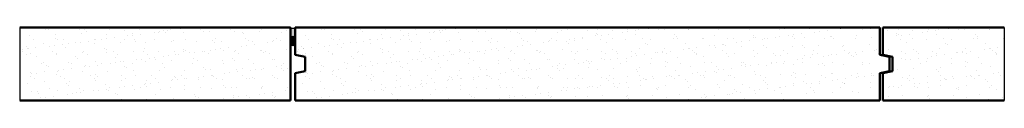
# Model space of a CAD drawing. Units: millimetres. Extents: x 166 to 6642, y -5213 to 386.
# Drawn here: x 2024 to 3035, y -3850 to -3775 of the extents above; entities that cross this region are included whole.
import ezdxf

# ---------------------------------------------------------------- set-up
doc = ezdxf.new("R2010")
doc.units = ezdxf.units.MM
doc.header["$MEASUREMENT"] = 0
doc.layers.add('Fastenings and sealants', color=4, linetype='Continuous')
doc.layers.add('Hatch', color=2, linetype='Continuous', lineweight=20)
doc.layers.add('Hebel', color=7, linetype='Continuous', lineweight=50)

msp = doc.modelspace()

# ---------------------------------------------------------------- hatches: boundary and pattern name
at = {"layer": 'Fastenings and sealants'}
h = msp.add_hatch(color=256, dxfattribs=at)
edge = h.paths.add_edge_path()
edge.add_arc((2304.435553974161, -3771.757043376274), 4.315423567102967, 234.59745285925942, 305.4025471407407, ccw=False)
edge.add_line((2301.935553974161, -3775.274553939656), (2301.935553974161, -3789.179775602872))
edge.add_ellipse((2304.435553974161, -3789.179775602889), major_axis=(0, 5.015282522081178), ratio=0.4984764046677438, start_angle=270, end_angle=450, ccw=False)
edge.add_line((2306.93555397416, -3789.179775602856), (2306.935553974161, -3775.274553939656))
at = {"layer": 'Hatch'}
h = msp.add_hatch(dxfattribs=at)
h.set_pattern_fill('AR-SAND', color=8, scale=10, style=0)
h.set_pattern_definition([(37.50000000000001, (2024.028300257827, -3850.274553939657), (-0.6299335810960816, 19.26823769013158), [0, -15.2, 0, -17, 0, -16.25]), (7.499999999999999, (2024.028300257827, -3850.274553939657), (17.69776705267727, 28.2214606522974), [0, -8.2, 0, -13.7, 0, -5.25]), (327.5, (2011.728300257827, -3850.274553939657), (31.14141861751495, 0.05659053536964499), [0, -5, 0, -18, 0, -23.5]), (317.5, (2011.728300257827, -3850.274553939657), (30.06126604572293, 8.77675564934249), [0, -2.5, 0, -11.8, 0, -13.5])])
h.paths.add_polyline_path([(2301.935553974161, -3850.274553939656), (2301.935553974161, -3775.274553939656), (2024.028300257827, -3775.274553939656), (2024.028300257827, -3850.274553939656)])
h = msp.add_hatch(dxfattribs=at)
h.set_pattern_fill('AR-SAND', color=8, scale=10, style=0)
h.set_pattern_definition([(37.50000000000001, (2306.935553974161, -3850.274553939655), (-0.6299335810960816, 19.26823769013158), [0, -15.2, 0, -17, 0, -16.25]), (7.499999999999999, (2306.935553974161, -3850.274553939655), (17.69776705267727, 28.2214606522974), [0, -8.2, 0, -13.7, 0, -5.25]), (327.5, (2294.635553974161, -3850.274553939655), (31.14141861751495, 0.05659053536964499), [0, -5, 0, -18, 0, -23.5]), (317.5, (2294.635553974161, -3850.274553939655), (30.06126604572293, 8.77675564934249), [0, -2.5, 0, -11.8, 0, -13.5])])
h.paths.add_polyline_path([(2906.935553974161, -3822.274553939656), (2916.935553974161, -3820.274553939657), (2916.935553974161, -3805.274553939656), (2906.935553974161, -3803.274553939657), (2906.935553974161, -3775.274553939656), (2306.935553974161, -3775.274553939656), (2306.935553974161, -3803.274553939657), (2316.935553974161, -3805.274553939656), (2316.935553974161, -3820.274553939658), (2306.935553974161, -3822.274553939656), (2306.935553974161, -3850.274553939655), (2906.935553974161, -3850.274553939655)])
h = msp.add_hatch(dxfattribs=at)
h.set_pattern_fill('AR-SAND', color=8, scale=10, style=0)
h.set_pattern_definition([(37.50000000000001, (2615.341968184462, -3850.274553939657), (-0.6299335810960816, 19.26823769013158), [0, -15.2, 0, -17, 0, -16.25]), (7.499999999999999, (2615.341968184462, -3850.274553939657), (17.69776705267727, 28.2214606522974), [0, -8.2, 0, -13.7, 0, -5.25]), (327.5, (2603.041968184462, -3850.274553939657), (31.14141861751495, 0.05659053536964499), [0, -5, 0, -18, 0, -23.5]), (317.5, (2603.041968184462, -3850.274553939657), (30.06126604572293, 8.77675564934249), [0, -2.5, 0, -11.8, 0, -13.5])])
h.paths.add_polyline_path([(2909.935553974161, -3775.274553939656), (2909.935553974161, -3803.274553939656), (2919.935553974161, -3805.274553939656), (2919.935553974161, -3820.274553939657), (2909.935553974161, -3822.274553939656), (2909.935553974161, -3850.274553939657), (3034.655636111097, -3850.274553939657), (3034.655636111097, -3775.274553939656)])
h = msp.add_hatch(color=256, dxfattribs=at)
edge = h.paths.add_edge_path()
edge.add_ellipse((2304.435553974161, -3789.179775602889), major_axis=(0, 5.015282522081178), ratio=0.4984764046677438, start_angle=90, end_angle=270)
edge.add_ellipse((2304.435553974161, -3789.179775602889), major_axis=(0, 5.015282522081178), ratio=0.4984764046677438, start_angle=270, end_angle=450)

# ---------------------------------------------------------------- linework, layer by layer
at = {"layer": 'DEFPOINTS'}
for p, q in [((2024.028300257827, -3775.274553939656), (2024.028300257827, -3850.274553939657)), ((3034.655636111098, -3775.274553939656), (3034.655636111098, -3850.274553939657))]:
    msp.add_line(p, q, dxfattribs=at)
at = {"layer": 'Fastenings and sealants'}
msp.add_arc((2304.435553974161, -3771.757043376274), 4.315423567102965, 234.5974528592727, 305.4025471407272, dxfattribs=at)
msp.add_ellipse((2304.435553974161, -3789.179775602889), major_axis=(0, 5.015282522081178), ratio=0.4984764046677438, dxfattribs=at)
at = {"layer": 'Hebel'}
for p, q in [((2301.935553974162, -3775.274553939657), (2024.028300257827, -3775.274553939656)), ((2301.935553974161, -3850.274553939657), (2301.935553974161, -3775.274553939656)), ((2306.935553974161, -3803.274553939657), (2306.935553974161, -3775.274553939656)), ((2906.935553974161, -3775.274553939656), (2306.935553974161, -3775.274553939656)), ((2906.935553974161, -3803.274553939657), (2906.935553974161, -3775.274553939656)), ((3034.655636111098, -3775.274553939656), (2909.935553974161, -3775.274553939656)), ((2909.935553974161, -3803.274553939656), (2909.935553974161, -3775.274553939656)), ((2316.935553974161, -3805.274553939657), (2306.935553974161, -3803.274553939657)), ((2316.935553974161, -3820.274553939657), (2316.935553974161, -3805.274553939657)), ((2916.935553974161, -3805.274553939656), (2906.935553974161, -3803.274553939656)), ((2919.935553974161, -3805.274553939656), (2909.935553974161, -3803.274553939656)), ((2916.935553974161, -3820.274553939656), (2916.935553974161, -3805.274553939656)), ((2919.935553974161, -3820.274553939656), (2919.935553974161, -3805.274553939656)), ((2316.935553974161, -3820.274553939657), (2306.935553974161, -3822.274553939656)), ((2306.935553974161, -3850.274553939657), (2306.935553974161, -3822.274553939657)), ((2916.935553974161, -3820.274553939656), (2906.935553974161, -3822.274553939656)), ((2906.935553974161, -3850.274553939657), (2906.935553974161, -3822.274553939656)), ((2919.935553974161, -3820.274553939656), (2909.935553974161, -3822.274553939656)), ((2909.935553974161, -3850.274553939657), (2909.935553974161, -3822.274553939656)), ((2301.935553974161, -3850.274553939657), (2024.028300257827, -3850.274553939656)), ((2906.935553974161, -3850.274553939656), (2306.935553974161, -3850.274553939655)), ((3034.655636111098, -3850.274553939657), (2909.935553974161, -3850.274553939657))]:
    msp.add_line(p, q, dxfattribs=at)

doc.saveas('drawing.dxf')
